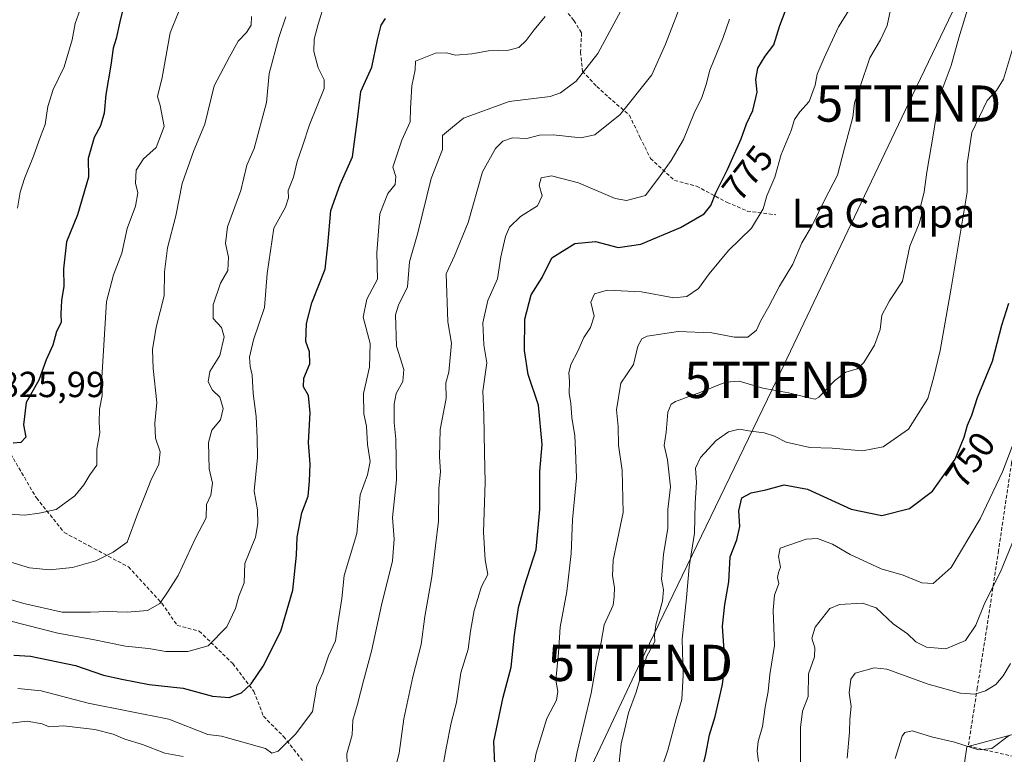
# Model space of a CAD drawing. Units: metres. Extents: x 665161 to 668623, y 4741980 to 4744376.
# Drawn here: x 667071 to 667343, y 4742349 to 4742552 of the extents above; entities that cross this region are included whole.
import ezdxf
from ezdxf.enums import TextEntityAlignment as Align

# ---------------------------------------------------------------- set-up
doc = ezdxf.new("R2010")
doc.units = ezdxf.units.M
doc.header["$MEASUREMENT"] = 0
doc.linetypes.add('TRAZOSX2', pattern=[1.5, 1, -0.5])
doc.layers.get('0').update_dxf_attribs({"lineweight": 5})
for name, color, linetype, lineweight in [('Arbolado forestal CxS', 92, 'Continuous', 0), ('Curva de nivel maestra', 36, 'Continuous', 30), ('Curva de nivel normal', 36, 'Continuous', 0), ('Muro lineal', 1, 'TRAZOSX2', 13), ('Núcleo urbano CxS', 19, 'Continuous', 0), ('Rótulo de curva de nivel directora', 19, 'Continuous', 0), ('Rótulo de punto de cota en terreno', 19, 'Continuous', 0), ('Senda', 19, 'TRAZOSX2', 0), ('Tendido', 6, 'Continuous', 0), ('Texto cartográfico', 19, 'Continuous', 0), ('Torre de tendido puntual', 7, 'Continuous', 0)]:
    doc.layers.add(name, color=color, linetype=linetype, lineweight=lineweight)
doc.styles.add('Arial', font='txt', dxfattribs={"height": 0.2})

# ---------------------------------------------------------------- blocks, each defined once
blk = doc.blocks.new('*U161')
at = {"layer": 'Curva de nivel normal', "color": 36, "linetype": 'Continuous', "lineweight": 0}
blk.add_polyline3d([(667346.75, 4742438.66, 745), (667342.12, 4742426.6, 745), (667335.93, 4742413.6, 745), (667327.97, 4742400.15, 745), (667322.96, 4742395.74, 745), (667319.84, 4742395.95, 745), (667314.7, 4742398.11, 745), (667308.64, 4742399.83, 745), (667300.05, 4742403.81, 745), (667295.14, 4742406.66, 745), (667290.99, 4742408.23, 745), (667287.85, 4742408.01, 745), (667280.71, 4742405.52, 745), (667280.24, 4742403.25, 745), (667280.77, 4742400.32, 745), (667280.25, 4742398.84, 745), (667280, 4742397.44, 745), (667280.32, 4742395.74, 745), (667279.14, 4742392.56, 745), (667278.8, 4742388.36, 745), (667279.11, 4742378.6, 745), (667277.82, 4742370.6, 745), (667277.36, 4742365.93, 745), (667276.54, 4742361.6, 745), (667275.79, 4742356.24, 745), (667274.6, 4742352.11, 745), (667274.32, 4742349.41, 745), (667274.73, 4742346.57, 745)], dxfattribs=at)
blk = doc.blocks.new('*U164')
at = {"layer": 'Curva de nivel normal', "color": 36, "linetype": 'Continuous', "lineweight": 0}
blk.add_polyline3d([(667070.17, 4742366.75, 795), (667076.6, 4742366.1, 795), (667089.59, 4742362.71, 795), (667111.8, 4742358.26, 795), (667122.57, 4742354.08, 795), (667126.4, 4742353.59, 795), (667138.51, 4742350.18, 795), (667140.28, 4742348.86, 795), (667142, 4742349.45, 795), (667146.88, 4742354.24, 795), (667151.48, 4742360.43, 795), (667152.75, 4742367.4, 795), (667154.39, 4742371.06, 795), (667155.98, 4742375.74, 795), (667157.85, 4742379.93, 795), (667158.48, 4742384.6, 795), (667159.59, 4742391.6, 795), (667160.3, 4742397.93, 795), (667163.78, 4742409.6, 795), (667164.73, 4742420.26, 795), (667166.76, 4742425.81, 795), (667167.48, 4742429.45, 795), (667166.76, 4742434.14, 795), (667166.41, 4742439.26, 795), (667165.71, 4742442.6, 795), (667165.63, 4742448.26, 795), (667167.28, 4742455.53, 795), (667167.44, 4742462.02, 795), (667165.52, 4742469.37, 795), (667166.51, 4742474.29, 795), (667169.48, 4742479.83, 795), (667169.32, 4742487.15, 795), (667170.16, 4742497.91, 795), (667172.31, 4742503.52, 795), (667174.35, 4742505.98, 795), (667174.5, 4742508.22, 795), (667173.75, 4742510.75, 795), (667176.22, 4742518.27, 795), (667178.47, 4742523.27, 795), (667178.6, 4742526.94, 795), (667179, 4742533.28, 795), (667179.86, 4742537.64, 795), (667179.96, 4742540.08, 795), (667185.46, 4742542.24, 795), (667188.51, 4742542.36, 795), (667191.04, 4742541.68, 795), (667195.5, 4742542.04, 795), (667200.14, 4742542.87, 795), (667205.7, 4742543.06, 795), (667208.51, 4742543.85, 795), (667210.51, 4742545.76, 795), (667212.71, 4742548.74, 795), (667215.81, 4742552.41, 795)], dxfattribs=at)
blk = doc.blocks.new('*U168')
at = {"layer": 'Curva de nivel normal', "color": 36, "linetype": 'Continuous', "lineweight": 0}
for points in [[(667238.62, 4742557.61, 790), (667230.3, 4742542.16, 790), (667224.37, 4742534.52, 790), (667220.04, 4742531.27, 790), (667217.14, 4742530.3, 790), (667205.89, 4742528.94, 790), (667193.23, 4742524.32, 790), (667190.16, 4742521.86, 790), (667187.46, 4742519.56, 790), (667187.48, 4742515.61, 790), (667184.26, 4742507.66, 790), (667180.64, 4742492.67, 790), (667178.31, 4742484.66, 790), (667177.75, 4742477.67, 790), (667175.3, 4742472.63, 790), (667174.49, 4742469.98, 790), (667174.72, 4742461.3, 790), (667176.73, 4742454.86, 790), (667176.52, 4742451.6, 790), (667174.68, 4742448.26, 790), (667174.09, 4742445.26, 790), (667174.05, 4742440.26, 790), (667174.51, 4742435.6, 790), (667174.69, 4742424.37, 790), (667173.66, 4742414.01, 790), (667174.09, 4742407.99, 790), (667173.6, 4742402.06, 790), (667170.61, 4742389.82, 790), (667167.83, 4742377.06, 790), (667165.58, 4742368.87, 790), (667163.95, 4742362.42, 790), (667162.67, 4742358.03, 790), (667162.52, 4742354, 790), (667161.01, 4742348.7, 790), (667161.06, 4742345.93, 790)], [(667115.82, 4742348, 790), (667110.78, 4742348.86, 790), (667104.58, 4742351.33, 790), (667099.69, 4742352.78, 790), (667096.46, 4742354.11, 790), (667091.37, 4742355.4, 790), (667082.78, 4742356.44, 790), (667078.74, 4742356.18, 790), (667076.86, 4742356.96, 790), (667072.67, 4742357.76, 790), (667067.36, 4742357.12, 790)]]:
    blk.add_polyline3d(points, dxfattribs=at)
blk = doc.blocks.new('*U172')
at = {"layer": 'Curva de nivel normal', "color": 36, "linetype": 'Continuous', "lineweight": 0}
blk.add_polyline3d([(667347.15, 4742412.74, 740), (667341.6, 4742399, 740), (667337.2, 4742390.4, 740), (667334.72, 4742384.26, 740), (667331.89, 4742379.99, 740), (667326.51, 4742377.74, 740), (667321.11, 4742378.2, 740), (667318.2, 4742379.69, 740), (667315.88, 4742381.86, 740), (667311.88, 4742384.6, 740), (667307.27, 4742389.03, 740), (667303.46, 4742390.32, 740), (667297.14, 4742389.92, 740), (667294.42, 4742388.88, 740), (667292.44, 4742386.28, 740), (667290.34, 4742383.72, 740), (667289.49, 4742380.64, 740), (667290.3, 4742378.02, 740), (667290.2, 4742375.48, 740), (667288.52, 4742370.8, 740), (667288.48, 4742364.54, 740), (667286.89, 4742360.5, 740), (667286.31, 4742356.03, 740), (667286.34, 4742345.42, 740)], dxfattribs=at)
blk = doc.blocks.new('*U193')
at = {"layer": 'Curva de nivel normal', "color": 36, "linetype": 'Continuous', "lineweight": 0}
blk.add_polyline3d([(667344.85, 4742543.33, 755), (667342.42, 4742535.11, 755), (667340.51, 4742531.96, 755), (667337.9, 4742529.15, 755), (667333.67, 4742520.35, 755), (667332.37, 4742511.66, 755), (667332.35, 4742503.83, 755), (667327.95, 4742477.38, 755), (667324.86, 4742460.13, 755), (667323.04, 4742452.46, 755), (667321.5, 4742446.84, 755), (667316.16, 4742438.42, 755), (667309.18, 4742433.47, 755), (667303.44, 4742432.41, 755), (667295.07, 4742433.17, 755), (667288.91, 4742433.33, 755), (667282.39, 4742434.81, 755), (667279.1, 4742436.45, 755), (667276.28, 4742437.42, 755), (667272.64, 4742437.83, 755), (667269.37, 4742438.41, 755), (667266.47, 4742437.7, 755), (667263.06, 4742435.26, 755), (667258.67, 4742430.6, 755), (667257.35, 4742427.6, 755), (667257.61, 4742423.68, 755), (667257.24, 4742417.93, 755), (667257.04, 4742409.68, 755), (667255.54, 4742400.39, 755), (667254.87, 4742391.76, 755), (667253.6, 4742380.39, 755), (667253.91, 4742370.48, 755), (667253.58, 4742363.73, 755), (667251.96, 4742358.38, 755), (667249.66, 4742349.69, 755), (667246.66, 4742340.81, 755)], dxfattribs=at)
blk = doc.blocks.new('*U206')
at = {"layer": 'Curva de nivel normal', "color": 36, "linetype": 'Continuous', "lineweight": 0}
blk.add_polyline3d([(667172.48, 4742337.6, 785), (667175.43, 4742348.93, 785), (667176.74, 4742358.39, 785), (667179.23, 4742370, 785), (667181.53, 4742378.95, 785), (667182.57, 4742386.66, 785), (667184.51, 4742397.6, 785), (667185.46, 4742406.2, 785), (667186.32, 4742413, 785), (667186.38, 4742422.12, 785), (667186.88, 4742426.64, 785), (667186.58, 4742430.71, 785), (667186.83, 4742438.26, 785), (667188.41, 4742446.83, 785), (667188.35, 4742451.21, 785), (667189.15, 4742454.18, 785), (667189.88, 4742462.17, 785), (667188.95, 4742468.04, 785), (667188.47, 4742481.27, 785), (667190.74, 4742486.26, 785), (667194.56, 4742495.46, 785), (667198.52, 4742509.47, 785), (667202.07, 4742515.89, 785), (667204.07, 4742517.92, 785), (667206.79, 4742518.89, 785), (667210.75, 4742518.71, 785), (667214.24, 4742519.57, 785), (667217.96, 4742519.68, 785), (667225.62, 4742518.88, 785), (667229.55, 4742519.7, 785), (667236.54, 4742525.31, 785), (667245.22, 4742536.24, 785), (667249.03, 4742544.73, 785), (667254.09, 4742557.94, 785)], dxfattribs=at)
blk = doc.blocks.new('*U208')
at = {"layer": 'Curva de nivel normal', "color": 36, "linetype": 'Continuous', "lineweight": 0}
blk.add_polyline3d([(667222.51, 4742338.51, 765), (667224.67, 4742349.26, 765), (667228.53, 4742365.51, 765), (667230, 4742373.93, 765), (667231.25, 4742379.6, 765), (667232.12, 4742384.39, 765), (667234.54, 4742389.77, 765), (667234.87, 4742392.16, 765), (667234.9, 4742394.62, 765), (667234.42, 4742397.87, 765), (667234.54, 4742402.22, 765), (667235.74, 4742407.93, 765), (667237.33, 4742415.37, 765), (667237.02, 4742427.02, 765), (667236.03, 4742433.98, 765), (667235.95, 4742439.16, 765), (667235.52, 4742443.7, 765), (667236.71, 4742451.06, 765), (667240.23, 4742456.27, 765), (667241.4, 4742461.32, 765), (667242.52, 4742463.39, 765), (667243.96, 4742464.07, 765), (667252.51, 4742465.36, 765), (667261.84, 4742465.04, 765), (667268.08, 4742463.83, 765), (667271.78, 4742463.8, 765), (667274.14, 4742465.77, 765), (667275.29, 4742468.26, 765), (667277.54, 4742472.27, 765), (667280.48, 4742477.94, 765), (667284.25, 4742484.01, 765), (667286.71, 4742489.89, 765), (667289.55, 4742494.68, 765), (667292.91, 4742501.7, 765), (667296.5, 4742508.57, 765), (667298.44, 4742516.05, 765), (667300.78, 4742524.58, 765), (667301.24, 4742528.51, 765), (667302.8, 4742533.09, 765), (667305.44, 4742540.96, 765), (667308.38, 4742545.93, 765), (667310.27, 4742549.89, 765), (667311.21, 4742554.26, 765)], dxfattribs=at)
blk = doc.blocks.new('*U211')
at = {"layer": 'Curva de nivel normal', "color": 36, "linetype": 'Continuous', "lineweight": 0}
blk.add_polyline3d([(667134.68, 4742552.39, 815), (667134.61, 4742550, 815), (667133.26, 4742547.94, 815), (667131.02, 4742545.61, 815), (667128.56, 4742541.27, 815), (667124.39, 4742533.2, 815), (667121.79, 4742522.68, 815), (667118.7, 4742515.36, 815), (667115.53, 4742506.24, 815), (667113.76, 4742497.32, 815), (667111.51, 4742488.52, 815), (667110.66, 4742481.87, 815), (667110.54, 4742475.26, 815), (667108.32, 4742466.61, 815), (667107.37, 4742460.39, 815), (667107.54, 4742455.17, 815), (667108.52, 4742445.72, 815), (667107.99, 4742440.02, 815), (667108.14, 4742435.93, 815), (667109.41, 4742432.12, 815), (667109.12, 4742428.7, 815), (667106.84, 4742424.22, 815), (667105.23, 4742419.96, 815), (667103.14, 4742414.87, 815), (667100.3, 4742407.17, 815), (667096.44, 4742404.4, 815), (667091.7, 4742402.06, 815), (667085.26, 4742400.17, 815), (667078.92, 4742399.52, 815), (667073.34, 4742400.13, 815), (667064.78, 4742402.7, 815)], dxfattribs=at)
blk = doc.blocks.new('*U212')
at = {"layer": 'Curva de nivel normal', "color": 36, "linetype": 'Continuous', "lineweight": 0}
blk.add_polyline3d([(667062.86, 4742392.84, 810), (667071.75, 4742390.28, 810), (667082.39, 4742387.82, 810), (667090.18, 4742387.81, 810), (667094.8, 4742388.02, 810), (667100.34, 4742387.82, 810), (667105.96, 4742388.27, 810), (667109.33, 4742390.28, 810), (667111.68, 4742393.6, 810), (667114.46, 4742397.93, 810), (667119.17, 4742408.26, 810), (667122.12, 4742413.93, 810), (667122.28, 4742417.6, 810), (667123.4, 4742420.21, 810), (667123.87, 4742423.44, 810), (667123.01, 4742427.43, 810), (667122.79, 4742434.73, 810), (667123.76, 4742438.13, 810), (667126.09, 4742440.96, 810), (667126.88, 4742444.06, 810), (667125.96, 4742447.28, 810), (667123.86, 4742449.2, 810), (667122.69, 4742451.45, 810), (667123.18, 4742454.35, 810), (667125.97, 4742458.75, 810), (667127.08, 4742463.93, 810), (667126.4, 4742466.5, 810), (667124.05, 4742468.96, 810), (667124.04, 4742472.7, 810), (667126.13, 4742478.7, 810), (667128.12, 4742482.21, 810), (667128.33, 4742485.94, 810), (667127.45, 4742489.71, 810), (667128.04, 4742494.25, 810), (667131.72, 4742504.32, 810), (667133.42, 4742511.33, 810), (667135.37, 4742515.89, 810), (667138.85, 4742528.61, 810), (667139.53, 4742536.61, 810), (667142.19, 4742546.61, 810), (667144.18, 4742552.27, 810)], dxfattribs=at)
blk = doc.blocks.new('*U213')
at = {"layer": 'Curva de nivel normal', "color": 36, "linetype": 'Continuous', "lineweight": 0}
blk.add_polyline3d([(667154.87, 4742556, 805), (667153.12, 4742550.27, 805), (667152.01, 4742546.14, 805), (667151.87, 4742542.76, 805), (667153.12, 4742538.2, 805), (667154.75, 4742534.88, 805), (667154.79, 4742532.49, 805), (667150.73, 4742522.48, 805), (667148.78, 4742516.55, 805), (667147.28, 4742512.38, 805), (667146.24, 4742508.03, 805), (667144.83, 4742504.37, 805), (667144.89, 4742502.32, 805), (667144.04, 4742499.7, 805), (667140.81, 4742493.94, 805), (667138.96, 4742481.36, 805), (667138.22, 4742471.97, 805), (667135.27, 4742463.11, 805), (667134.16, 4742458.24, 805), (667134.28, 4742455.71, 805), (667134.83, 4742453.29, 805), (667135.15, 4742448.22, 805), (667135.93, 4742441.94, 805), (667136.24, 4742436.01, 805), (667136.36, 4742430.53, 805), (667135.42, 4742421.31, 805), (667136.36, 4742416.12, 805), (667136.4, 4742412.31, 805), (667135.82, 4742408.6, 805), (667132.81, 4742401.33, 805), (667132.62, 4742395.98, 805), (667131.14, 4742392.24, 805), (667130.24, 4742388.84, 805), (667127.86, 4742383.77, 805), (667122.66, 4742378.53, 805), (667117.1, 4742376.94, 805), (667110.99, 4742376.99, 805), (667106.18, 4742377.8, 805), (667099.84, 4742378.45, 805), (667090.84, 4742380.31, 805), (667081.17, 4742382.07, 805), (667067.83, 4742385.42, 805)], dxfattribs=at)
blk = doc.blocks.new('*U214')
at = {"layer": 'Curva de nivel normal', "color": 36, "linetype": 'Continuous', "lineweight": 0}
blk.add_polyline3d([(667212.14, 4742342.6, 770), (667213.28, 4742348.91, 770), (667216.3, 4742358.51, 770), (667218.93, 4742363.58, 770), (667219.26, 4742365.9, 770), (667218.78, 4742369.04, 770), (667219.51, 4742376.59, 770), (667219.92, 4742383.68, 770), (667221.82, 4742393.58, 770), (667222.98, 4742404.07, 770), (667223.32, 4742413.35, 770), (667224.42, 4742424.92, 770), (667224.18, 4742432.58, 770), (667223.98, 4742436.51, 770), (667223.14, 4742441.6, 770), (667222.84, 4742445.6, 770), (667222.4, 4742448.26, 770), (667222.52, 4742451.6, 770), (667222.31, 4742453.94, 770), (667222.84, 4742456.27, 770), (667224.83, 4742459.94, 770), (667226.43, 4742463.69, 770), (667228.36, 4742466.5, 770), (667229.3, 4742469.59, 770), (667228.42, 4742473.5, 770), (667229.4, 4742475.79, 770), (667233.04, 4742476.81, 770), (667242.41, 4742476.33, 770), (667251.36, 4742474.72, 770), (667254.89, 4742475.05, 770), (667258.18, 4742477.24, 770), (667261.13, 4742481.3, 770), (667266.48, 4742487.74, 770), (667272.8, 4742493.93, 770), (667275.97, 4742499.3, 770), (667277.01, 4742502.89, 770), (667279.2, 4742508.01, 770), (667280.95, 4742514.27, 770), (667283.71, 4742520.94, 770), (667284.7, 4742523.94, 770), (667286.12, 4742526.01, 770), (667288.73, 4742528.9, 770), (667290.42, 4742533.4, 770), (667290.9, 4742536.47, 770), (667292.88, 4742540.99, 770), (667296.8, 4742549.5, 770), (667301.78, 4742557.51, 770)], dxfattribs=at)
blk = doc.blocks.new('*U223')
at = {"layer": 'Curva de nivel normal', "color": 36, "linetype": 'Continuous', "lineweight": 0}
blk.add_polyline3d([(667235.95, 4742343.75, 760), (667236.77, 4742351.51, 760), (667237.8, 4742355.6, 760), (667238.81, 4742360.03, 760), (667240.97, 4742365.76, 760), (667243.8, 4742375.53, 760), (667246.06, 4742379.71, 760), (667246, 4742381.4, 760), (667246.33, 4742384.39, 760), (667248.2, 4742390.84, 760), (667248.48, 4742394.01, 760), (667247.95, 4742396.95, 760), (667248.52, 4742403.86, 760), (667249.64, 4742410.98, 760), (667249.64, 4742416.19, 760), (667250.44, 4742422.43, 760), (667249.55, 4742429.94, 760), (667248.65, 4742433.92, 760), (667249.25, 4742437.54, 760), (667249.69, 4742443.08, 760), (667250.57, 4742445.26, 760), (667251.76, 4742446.01, 760), (667258.83, 4742448.58, 760), (667265.59, 4742451.37, 760), (667269.42, 4742451.61, 760), (667275.94, 4742449.72, 760), (667283.05, 4742448.47, 760), (667288.67, 4742447.09, 760), (667290.42, 4742446.68, 760), (667291.36, 4742447.25, 760), (667295.84, 4742451.87, 760), (667298.84, 4742454.1, 760), (667301.97, 4742455.05, 760), (667303.79, 4742456.79, 760), (667306.79, 4742461.61, 760), (667308.29, 4742465.94, 760), (667308.82, 4742469.93, 760), (667310.94, 4742473.89, 760), (667314.54, 4742479.26, 760), (667316.56, 4742488.94, 760), (667319.11, 4742495.17, 760), (667319.74, 4742497.53, 760), (667319.54, 4742500.17, 760), (667320.44, 4742503.94, 760), (667321.23, 4742509.42, 760), (667323.07, 4742520.19, 760), (667324.65, 4742529.97, 760), (667327.96, 4742538.82, 760), (667330.09, 4742546.49, 760), (667332.73, 4742555.27, 760)], dxfattribs=at)
blk = doc.blocks.new('*U226')
at = {"layer": 'Curva de nivel normal', "color": 36, "linetype": 'Continuous', "lineweight": 0}
blk.add_polyline3d([(667187, 4742342.12, 780), (667188.41, 4742350.26, 780), (667189.81, 4742357.26, 780), (667191.28, 4742362.88, 780), (667192.52, 4742371.04, 780), (667194.53, 4742377.62, 780), (667195.15, 4742382.59, 780), (667196.15, 4742388.34, 780), (667198.25, 4742394.93, 780), (667199.95, 4742398.26, 780), (667199.19, 4742402.26, 780), (667198.73, 4742409.93, 780), (667199.21, 4742423.65, 780), (667199, 4742431.82, 780), (667198.88, 4742442.32, 780), (667198.58, 4742448.92, 780), (667199.7, 4742456.75, 780), (667198.81, 4742461.73, 780), (667198.62, 4742467.81, 780), (667199.98, 4742473.94, 780), (667202.66, 4742479.94, 780), (667203.59, 4742486.03, 780), (667204.83, 4742491.62, 780), (667205.95, 4742494.23, 780), (667209.02, 4742497.11, 780), (667213.65, 4742500.06, 780), (667214.95, 4742502.86, 780), (667214.16, 4742505.78, 780), (667214.72, 4742507.87, 780), (667217.51, 4742508.41, 780), (667224.99, 4742506.47, 780), (667235.09, 4742502.08, 780), (667238.3, 4742501.59, 780), (667243.5, 4742502.92, 780), (667247.57, 4742508.36, 780), (667250.62, 4742512.58, 780), (667253.98, 4742518.41, 780), (667256.96, 4742525.68, 780), (667259.08, 4742530.04, 780), (667260.27, 4742533.61, 780), (667261.27, 4742537.61, 780), (667264.93, 4742546.61, 780), (667266.69, 4742551.61, 780)], dxfattribs=at)
blk = doc.blocks.new('*U234')
at = {"layer": 'Curva de nivel maestra', "color": 36, "linetype": 'Continuous', "lineweight": 30}
blk.add_polyline3d([(667201.87, 4742345.98, 775), (667201.66, 4742352.15, 775), (667204.18, 4742364.34, 775), (667206.37, 4742372.69, 775), (667207.35, 4742381.58, 775), (667208.46, 4742389.09, 775), (667210.06, 4742395.12, 775), (667213.27, 4742405.2, 775), (667214.32, 4742416.16, 775), (667214.29, 4742426.74, 775), (667214.96, 4742434.14, 775), (667213.94, 4742445.01, 775), (667211.13, 4742453.5, 775), (667210.06, 4742460.15, 775), (667210.18, 4742468.76, 775), (667211.96, 4742475.5, 775), (667215.01, 4742480.27, 775), (667217.67, 4742485.68, 775), (667223.98, 4742489.72, 775), (667229.74, 4742490.26, 775), (667235.98, 4742488.58, 775), (667242.18, 4742489.54, 775), (667253.18, 4742494.11, 775), (667259.7, 4742497.88, 775), (667261.6, 4742500.2, 775), (667262.94, 4742503.68, 775), (667266.16, 4742510.11, 775), (667269.95, 4742518.62, 775), (667271.4, 4742522.7, 775), (667273.12, 4742526.38, 775), (667274.37, 4742531.46, 775), (667273.94, 4742535.02, 775), (667274.54, 4742538.08, 775), (667276.59, 4742541.4, 775), (667278.98, 4742544.54, 775), (667280.58, 4742549.88, 775), (667283.08, 4742556.48, 775)], dxfattribs=at)
blk = doc.blocks.new('*U240')
at = {"layer": 'Curva de nivel maestra', "color": 36, "linetype": 'Continuous', "lineweight": 30}
blk.add_polyline3d([(667069.04, 4742375.96, 800), (667073.64, 4742375.69, 800), (667086.05, 4742373.14, 800), (667093.8, 4742370.47, 800), (667098.9, 4742369.32, 800), (667106.44, 4742367.86, 800), (667115.79, 4742366.88, 800), (667123.86, 4742364.62, 800), (667128.46, 4742364.25, 800), (667131.88, 4742365.6, 800), (667134.58, 4742368.06, 800), (667137.87, 4742372.9, 800), (667142.75, 4742382.6, 800), (667146.06, 4742393.93, 800), (667147.14, 4742403.6, 800), (667147.32, 4742408.6, 800), (667148.57, 4742415.26, 800), (667150.34, 4742419.93, 800), (667150.68, 4742424.05, 800), (667150.91, 4742428.74, 800), (667150.45, 4742434.72, 800), (667150.88, 4742442.94, 800), (667150.38, 4742447.69, 800), (667149.05, 4742450.12, 800), (667149.1, 4742452.45, 800), (667150.79, 4742456.47, 800), (667150.73, 4742459.74, 800), (667149.72, 4742462.61, 800), (667149.89, 4742467.62, 800), (667151.37, 4742473.33, 800), (667155, 4742482.62, 800), (667155.75, 4742489.24, 800), (667156.62, 4742498.8, 800), (667159.19, 4742505.99, 800), (667162.55, 4742513.6, 800), (667164.08, 4742524.63, 800), (667164.91, 4742531.71, 800), (667167.91, 4742538.38, 800), (667169.47, 4742545.97, 800), (667170.51, 4742549.99, 800), (667171.68, 4742551.8, 800)], dxfattribs=at)
blk = doc.blocks.new('*U250')
at = {"layer": 'Curva de nivel maestra', "color": 36, "linetype": 'Continuous', "lineweight": 30}
blk.add_polyline3d([(667257.8, 4742338.97, 750), (667260.19, 4742348.6, 750), (667261.21, 4742353.93, 750), (667262.76, 4742359.02, 750), (667264.78, 4742367.84, 750), (667265.63, 4742374.62, 750), (667265.13, 4742378.52, 750), (667264.8, 4742384.02, 750), (667265.38, 4742389.95, 750), (667266.57, 4742396.24, 750), (667266.92, 4742403.16, 750), (667268.78, 4742407.8, 750), (667269.61, 4742411.52, 750), (667269.25, 4742415.83, 750), (667270.08, 4742419.44, 750), (667272.72, 4742420.85, 750), (667276.75, 4742421.6, 750), (667281.8, 4742422.98, 750), (667288.29, 4742421.83, 750), (667300.34, 4742416.29, 750), (667308.82, 4742414.57, 750), (667316.39, 4742416.49, 750), (667322.81, 4742421.28, 750), (667329.02, 4742430.13, 750), (667331.53, 4742436.23, 750), (667332.44, 4742439.46, 750), (667333.65, 4742442.23, 750), (667335.23, 4742447.17, 750), (667339.34, 4742457.21, 750), (667341.98, 4742467.12, 750), (667343.86, 4742473.17, 750)], dxfattribs=at)
blk = doc.blocks.new('5TTEND')
blk.add_text('5TTEND', height=10).set_placement((0, 0), align=Align.MIDDLE_CENTER)

msp = doc.modelspace()

# ---------------------------------------------------------------- linework, layer by layer
at = {"layer": 'Arbolado forestal CxS', "color": 92, "linetype": 'Continuous', "lineweight": 0}
for points in [[(667348.42, 4742354.99, 727.01), (667332.24, 4742350.62, 729.06), (667331, 4742341.84, 725.6)], [(667348.42, 4742354.99, 727.01), (667332.24, 4742350.62, 729.06), (667331, 4742341.84, 725.6), (667345.58, 4742325.12, 721.5), (667338.82, 4742313.03, 719.67), (667347.35, 4742304.85, 719.15), (667347.93, 4742304.53, 719.2)]]:
    msp.add_polyline3d(points, dxfattribs=at)
at = {"layer": 'Curva de nivel maestra', "color": 36, "linetype": 'Continuous', "lineweight": 30}
msp.add_polyline3d([(667100.29, 4742559.27, 825), (667098.3, 4742550.94, 825), (667097.3, 4742546.27, 825), (667096.45, 4742543.61, 825), (667095.82, 4742538.94, 825), (667094.48, 4742530.88, 825), (667093.98, 4742525.69, 825), (667093.01, 4742522.21, 825), (667091.26, 4742518.99, 825), (667089.55, 4742513.13, 825), (667089.69, 4742508.05, 825), (667086.65, 4742497.63, 825), (667083.6, 4742490.1, 825), (667082.7, 4742482.72, 825), (667082.84, 4742477.94, 825), (667082.18, 4742473.94, 825), (667081.98, 4742470.27, 825), (667082.1, 4742467.89, 825), (667080.78, 4742465.34, 825), (667079.77, 4742461.61, 825), (667077.95, 4742457.54, 825), (667075.9, 4742451.94, 825), (667072.4, 4742445.76, 825), (667071.74, 4742439.58, 825), (667072.36, 4742436.2, 825), (667071, 4742434.75, 825), (667068.82, 4742434.57, 825)], dxfattribs=at)
at = {"layer": 'Curva de nivel normal', "color": 36, "linetype": 'Continuous', "lineweight": 0}
for points in [[(667070.04, 4742499.44, 830), (667070.75, 4742503.82, 830), (667071.94, 4742507.68, 830), (667074.48, 4742513.79, 830), (667076.39, 4742519.27, 830), (667077.7, 4742522.58, 830), (667078.46, 4742527.52, 830), (667079.88, 4742532.25, 830), (667082.89, 4742538.45, 830), (667085.12, 4742545.98, 830), (667085.94, 4742550.45, 830), (667088.31, 4742556.94, 830)], [(667066.17, 4742414.97, 820), (667072.06, 4742414.65, 820), (667076.06, 4742415.15, 820), (667080.72, 4742416.18, 820), (667085.84, 4742419.98, 820), (667088.39, 4742423.01, 820), (667090.04, 4742425.76, 820), (667091.96, 4742428.42, 820), (667091.92, 4742432.88, 820), (667092.78, 4742437.42, 820), (667092.61, 4742440.26, 820), (667092.68, 4742443.9, 820), (667093.41, 4742447.67, 820), (667093.33, 4742452.58, 820), (667094.61, 4742473.67, 820), (667096.59, 4742481.06, 820), (667098.9, 4742487.04, 820), (667100.29, 4742493.84, 820), (667102.64, 4742500.02, 820), (667103.26, 4742503.71, 820), (667102.61, 4742506.31, 820), (667102.83, 4742509.96, 820), (667104.84, 4742513.11, 820), (667108.33, 4742516.18, 820), (667110.57, 4742521.98, 820), (667109.45, 4742527.77, 820), (667108.71, 4742530.29, 820), (667110.01, 4742535.52, 820), (667112.22, 4742547.84, 820), (667114.52, 4742553.61, 820)], [(667344.35, 4742373.68, 735), (667342.28, 4742370.25, 735), (667340.27, 4742367.87, 735), (667337.41, 4742366.09, 735), (667334.51, 4742365.16, 735), (667330.5, 4742365.44, 735), (667321.56, 4742367.98, 735), (667310.19, 4742372.06, 735), (667306.66, 4742372.43, 735), (667301.42, 4742370.99, 735), (667300.19, 4742369.34, 735), (667299.74, 4742365.6, 735), (667300.3, 4742361.76, 735), (667299.94, 4742358.2, 735), (667299.88, 4742354.68, 735), (667299.24, 4742347.53, 735)], [(667312.5, 4742347.38, 730), (667314.4, 4742353.6, 730), (667315.17, 4742354.64, 730), (667317.18, 4742355.02, 730), (667322.51, 4742353.4, 730), (667328.84, 4742351.94, 730), (667335.51, 4742349.81, 730), (667339.18, 4742350.14, 730), (667344.01, 4742353.83, 730)]]:
    msp.add_polyline3d(points, dxfattribs=at)
at = {"layer": 'Muro lineal', "color": 1, "linetype": 'TRAZOSX2', "lineweight": 13}
msp.add_polyline3d([(667425.21, 4742641.6, 733.29), (667424.28, 4742644.55, 733.08), (667410.07, 4742650.18, 737.02), (667384.41, 4742662.6, 745.59), (667384.35, 4742652.67, 747.61), (667384.07, 4742646.63, 748.58), (667381.71, 4742630.17, 751.22), (667376.76, 4742605.8, 750.84), (667372.14, 4742589.99, 751.57), (667364.37, 4742578.49, 751.54), (667356.94, 4742564.77, 752.54), (667352.42, 4742541.81, 750.2), (667361.07, 4742514.33, 745.45), (667358.75, 4742498.01, 745.39), (667356.69, 4742483.93, 746.4), (667354.05, 4742465.05, 745.18), (667348.33, 4742442.97, 744.69), (667344.62, 4742429.14, 744.35), (667341.03, 4742404.89, 741.16), (667337.85, 4742383.9, 739.09), (667335.17, 4742366.97, 735.97), (667332.67, 4742350.84, 730.08), (667349.3, 4742347.05, 726.88), (667353.92, 4742348.74, 726.88)], dxfattribs=at)
at = {"layer": 'Núcleo urbano CxS', "color": 19, "linetype": 'Continuous', "lineweight": 0}
for points in [[(667331, 4742341.84, 725.6), (667332.24, 4742350.62, 729.06), (667348.42, 4742354.99, 727.01), (667390.7, 4742366.43, 722.95), (667391.75, 4742366.71, 722.75), (667391.81, 4742366.73, 722.74), (667408.58, 4742368.12, 721.09), (667411.32, 4742373.62, 721.45), (667413.33, 4742373.39, 720.88), (667426.34, 4742371.95, 716.6), (667428.12, 4742371.75, 715.04), (667429.99, 4742361.08, 709.1), (667429.19, 4742346.14, 705.77)], [(667348.42, 4742354.99, 727.01), (667332.24, 4742350.62, 729.06), (667331, 4742341.84, 725.6), (667345.58, 4742325.12, 721.5), (667338.82, 4742313.03, 719.67), (667347.35, 4742304.85, 719.15), (667347.93, 4742304.53, 719.2)]]:
    msp.add_polyline3d(points, dxfattribs=at)
at = {"layer": 'Senda', "color": 19, "linetype": 'TRAZOSX2', "lineweight": 0}
for points in [[(667216.58, 4742560.31), (667223.72, 4742551.31), (667225.84, 4742547.87), (667225.57, 4742542.58), (667226.1, 4742537.29), (667230.07, 4742533.06), (667233.25, 4742530.15), (667239.07, 4742525.12), (667241.98, 4742519.03), (667244.89, 4742513.21), (667251.5, 4742507.13), (667257.59, 4742505.54), (667266.05, 4742501.04), (667271.61, 4742498.66), (667279.55, 4742497.6)], [(667068.13, 4742431.56), (667075.27, 4742419.39), (667082.94, 4742409.87), (667089.82, 4742406.16), (667100.67, 4742400.34), (667109.93, 4742390.29), (667114.17, 4742384.2), (667120.25, 4742382.61), (667129.51, 4742373.62), (667135.33, 4742365.94), (667137.98, 4742359.07), (667143.53, 4742353.51), (667150.41, 4742344.78), (667154.91, 4742336.31)]]:
    msp.add_lwpolyline(points, dxfattribs=at)
at = {"layer": 'Tendido', "color": 6, "linetype": 'Continuous', "lineweight": 0}
msp.add_polyline3d([(667483.43, 4742875.34, 764.17), (667441.05, 4742788.27, 759.53), (667409.48, 4742723.4, 757.96), (667369.07, 4742639.26, 755.38), (667346.01, 4742590.58, 759.46), (667316.16, 4742528.34, 762.17), (667279.79, 4742452, 760.56), (667242.06, 4742373.83, 760.35), (667217.6, 4742322.05, 765.18), (667191.44, 4742267.81, 763.3), (667168.42, 4742220.78, 732.67), (667136.55, 4742153.85, 732.2), (667116.98, 4742114.43, 753.83), (667097.3, 4742074.21, 772.09), (667073.13, 4742024.73, 775.15)], dxfattribs=at)

# ---------------------------------------------------------------- block references
at = {"layer": 'Curva de nivel maestra', "color": 36, "linetype": 'Continuous', "lineweight": 30}
for name in ['*U250', '*U240', '*U234']:
    msp.add_blockref(name, (0, 0), dxfattribs=at)
at = {"layer": 'Curva de nivel normal', "color": 36, "linetype": 'Continuous', "lineweight": 0}
for name in ['*U172', '*U193', '*U161', '*U208', '*U223', '*U211', '*U212', '*U213', '*U164', '*U168', '*U206', '*U226', '*U214']:
    msp.add_blockref(name, (0, 0), dxfattribs=at)
at = {"layer": 'Torre de tendido puntual', "linetype": 'Continuous', "lineweight": 0}
for p in [(667316.16, 4742528.34, 762.17), (667279.79, 4742452, 760.56), (667242.06, 4742373.83, 760.35)]:
    msp.add_blockref('5TTEND', p, dxfattribs=at)

# ---------------------------------------------------------------- texts
at = {"layer": 'Rótulo de curva de nivel directora', "color": 19, "linetype": 'Continuous', "lineweight": 0, "style": 'Arial'}
for s, rotation, p in [('775', 52.0805, (667271.71, 4742509.14)), ('750', 54.9428, (667333.18, 4742429.9))]:
    msp.add_text(s, height=7, rotation=rotation, dxfattribs=at).set_placement(p, align=Align.MIDDLE_CENTER)
at = {"layer": 'Rótulo de punto de cota en terreno', "color": 19, "linetype": 'Continuous', "lineweight": 0, "style": 'Arial'}
msp.add_text('825,99', height=7, dxfattribs=at).set_placement((667065.1, 4742445.06), align=Align.BOTTOM_LEFT)
at = {"layer": 'Texto cartográfico', "color": 19, "linetype": 'Continuous', "lineweight": 0, "style": 'Arial'}
msp.add_text('La Campa', height=8, dxfattribs=at).set_placement((667309.25, 4742498.09), align=Align.MIDDLE_CENTER)

doc.saveas('drawing.dxf')
